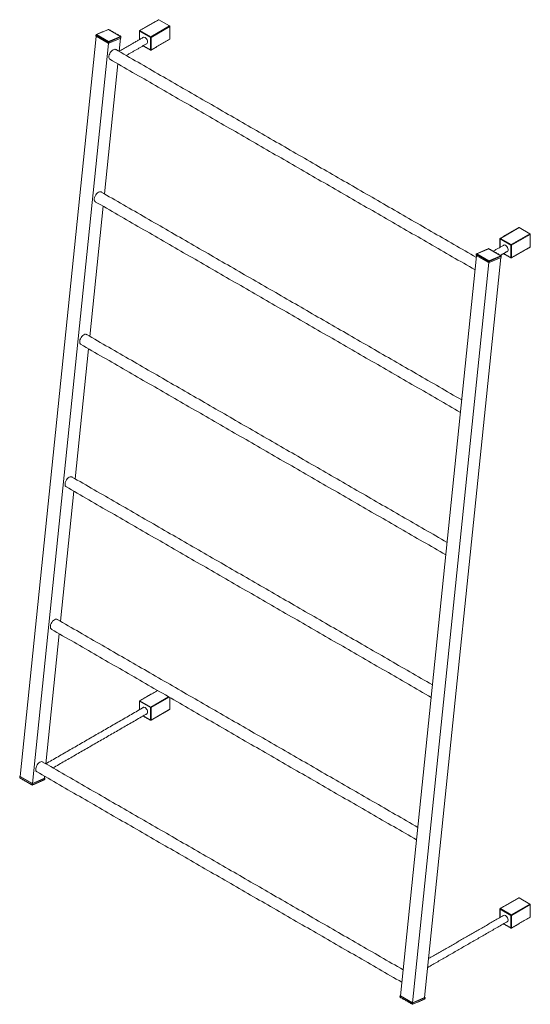
# Model space of a CAD drawing. Units: millimetres. Extents: x -1944 to 210, y -26 to 2119.
# Drawn here: x -1005 to -438, y 1024 to 2119 of the extents above; entities that cross this region are included whole.
import ezdxf

# ---------------------------------------------------------------- set-up
doc = ezdxf.new("R2010")
doc.units = ezdxf.units.MM

msp = doc.modelspace()

# ---------------------------------------------------------------- linework, layer by layer
at = {"color": 7, "linetype": 'Continuous', "lineweight": 15}
for p, q in [((-871.149, 2106.753), (-850.289, 2118.795)), ((-838.268, 2111.856), (-850.289, 2118.795)), ((-906.097, 2108.014), (-919.427, 2102.258)), ((-892.662, 2100.258), (-906.097, 2108.014)), ((-859.481, 2099.201), (-871.502, 2106.141)), ((-871.502, 2106.141), (-871.502, 2096.879)), ((-859.128, 2099.814), (-871.149, 2106.753)), ((-838.268, 2111.856), (-859.128, 2099.814)), ((-858.774, 2099.201), (-837.915, 2111.243)), ((-837.915, 2097.362), (-837.915, 2111.243)), ((-1004.103, 1277.265), (-919.638, 2100.202)), ((-990.668, 1269.509), (-906.194, 2092.531)), ((-919.954, 2100.385), (-919.822, 2101.676)), ((-919.954, 2100.385), (-906.519, 2092.629)), ((-919.822, 2101.676), (-906.387, 2093.921)), ((-919.427, 2102.258), (-905.992, 2094.503)), ((-906.387, 2093.921), (-906.519, 2092.629)), ((-905.992, 2094.503), (-892.662, 2100.258)), ((-905.815, 2092.576), (-892.485, 2098.332)), ((-905.815, 2092.576), (-905.682, 2093.868)), ((-905.682, 2093.868), (-892.353, 2099.624)), ((-892.877, 2098.163), (-894.363, 2083.682)), ((-892.353, 2099.624), (-892.485, 2098.332)), ((-859.481, 2085.32), (-859.481, 2099.201)), ((-858.774, 2085.32), (-858.774, 2099.201)), ((-858.774, 2085.32), (-837.915, 2097.362)), ((-867.503, 2089.951), (-859.481, 2085.32)), ((-895.792, 2069.764), (-910.634, 1925.154)), ((-912.055, 1911.31), (-926.898, 1766.7)), ((-470.785, 1875.628), (-449.925, 1887.67)), ((-437.904, 1880.73), (-449.925, 1887.67)), ((-459.118, 1868.076), (-471.138, 1875.015)), ((-471.138, 1875.015), (-471.138, 1865.754)), ((-458.764, 1868.688), (-470.785, 1875.628)), ((-437.904, 1880.73), (-458.764, 1868.688)), ((-458.41, 1868.076), (-437.551, 1880.118)), ((-437.551, 1866.237), (-437.551, 1880.118)), ((-483.671, 1864.153), (-497.001, 1858.397)), ((-470.236, 1856.397), (-483.671, 1864.153)), ((-459.118, 1854.195), (-459.118, 1868.076)), ((-458.41, 1854.195), (-458.41, 1868.076)), ((-458.41, 1854.195), (-437.551, 1866.237)), ((-497.212, 1856.341), (-581.677, 1033.404)), ((-554.912, 1031.404), (-470.452, 1854.302)), ((-497.529, 1856.524), (-497.396, 1857.815)), ((-497.529, 1856.524), (-484.094, 1848.768)), ((-497.396, 1857.815), (-483.961, 1850.059)), ((-497.001, 1858.397), (-483.566, 1850.642)), ((-483.566, 1850.642), (-470.236, 1856.397)), ((-483.389, 1848.715), (-470.06, 1854.471)), ((-483.257, 1850.007), (-469.927, 1855.763)), ((-469.927, 1855.763), (-470.06, 1854.471)), ((-467.139, 1858.825), (-459.118, 1854.195)), ((-483.768, 1848.67), (-568.242, 1025.648)), ((-483.961, 1850.059), (-484.094, 1848.768)), ((-483.389, 1848.715), (-483.257, 1850.007)), ((-928.319, 1752.856), (-943.161, 1608.247)), ((-944.582, 1594.403), (-959.425, 1449.793)), ((-960.846, 1435.949), (-975.681, 1291.413)), ((-871.149, 1361.427), (-851.453, 1372.798)), ((-859.481, 1353.876), (-871.502, 1360.815)), ((-871.502, 1360.815), (-871.502, 1351.554)), ((-859.128, 1354.488), (-871.149, 1361.427)), ((-839.432, 1365.858), (-859.128, 1354.488)), ((-858.774, 1353.876), (-838.725, 1365.45)), ((-837.915, 1352.036), (-837.915, 1364.982)), ((-859.481, 1339.994), (-859.481, 1353.876)), ((-858.774, 1339.994), (-858.774, 1353.876)), ((-858.774, 1339.994), (-837.915, 1352.036)), ((-867.503, 1344.625), (-859.481, 1339.994)), ((-1004.586, 1275.822), (-1004.454, 1277.114)), ((-991.151, 1268.066), (-1004.586, 1275.822)), ((-1004.456, 1277.469), (-1004.064, 1277.639)), ((-991.019, 1269.358), (-1004.454, 1277.114)), ((-1004.103, 1277.265), (-990.668, 1269.509)), ((-977.338, 1275.265), (-990.668, 1269.509)), ((-977.117, 1273.769), (-990.447, 1268.014)), ((-976.985, 1275.061), (-990.314, 1269.305)), ((-977.109, 1277.495), (-977.338, 1275.265)), ((-977.304, 1275.599), (-976.987, 1275.417)), ((-976.985, 1275.061), (-977.117, 1273.769)), ((-991.019, 1269.358), (-991.151, 1268.066)), ((-990.447, 1268.014), (-990.314, 1269.305)), ((-470.785, 1130.302), (-449.925, 1142.344)), ((-437.904, 1135.405), (-449.925, 1142.344)), ((-459.118, 1122.75), (-471.138, 1129.69)), ((-471.138, 1129.69), (-471.138, 1120.429)), ((-458.764, 1123.363), (-470.785, 1130.302)), ((-437.904, 1135.405), (-458.764, 1123.363)), ((-458.41, 1122.75), (-437.551, 1134.792)), ((-437.551, 1120.911), (-437.551, 1134.792)), ((-459.118, 1108.869), (-459.118, 1122.75)), ((-458.41, 1108.869), (-458.41, 1122.75)), ((-458.41, 1108.869), (-437.551, 1120.911)), ((-467.139, 1113.5), (-459.118, 1108.869)), ((-582.161, 1031.961), (-582.028, 1033.253)), ((-568.726, 1024.205), (-582.161, 1031.961)), ((-582.031, 1033.608), (-581.639, 1033.778)), ((-568.593, 1025.497), (-582.028, 1033.253)), ((-568.242, 1025.648), (-581.677, 1033.404)), ((-554.912, 1031.404), (-568.242, 1025.648)), ((-554.692, 1029.908), (-568.021, 1024.153)), ((-554.559, 1031.2), (-567.889, 1025.444)), ((-554.878, 1031.738), (-554.562, 1031.556)), ((-554.559, 1031.2), (-554.692, 1029.908)), ((-568.593, 1025.497), (-568.726, 1024.205)), ((-568.021, 1024.153), (-567.889, 1025.444))]:
    msp.add_line(p, q, dxfattribs=at)
at = {"color": 7, "linetype": 'Continuous', "lineweight": 15, "flags": 128}
for points in [[(-871.149, 2106.753), (-871.218, 2106.785), (-871.284, 2106.8), (-871.345, 2106.798), (-871.399, 2106.778), (-871.399, 2106.778)], [(-863.942, 2092.006), (-863.52, 2092.138), (-862.981, 2092.607), (-862.665, 2093.354), (-862.601, 2094.311), (-862.793, 2095.395), (-863.225, 2096.509), (-863.859, 2097.554), (-864.637, 2098.436), (-865.492, 2099.078)], [(-838.018, 2097.133), (-838.018, 2097.133), (-837.974, 2097.17), (-837.942, 2097.221), (-837.921, 2097.286), (-837.915, 2097.362)], [(-897.521, 2085.426), (-898.078, 2085.794), (-898.974, 2085.998), (-899.992, 2085.862), (-901.074, 2085.395), (-902.158, 2084.623), (-903.18, 2083.592), (-904.08, 2082.361), (-904.807, 2081.002), (-905.319, 2079.594), (-905.585, 2078.218), (-905.59, 2076.956), (-905.333, 2075.879), (-904.831, 2075.051), (-904.111, 2074.52), (-903.87, 2074.427)], [(-913.784, 1926.972), (-914.342, 1927.341), (-915.237, 1927.544), (-916.255, 1927.408), (-917.338, 1926.941), (-918.421, 1926.169), (-919.443, 1925.138), (-920.344, 1923.907), (-921.071, 1922.548), (-921.582, 1921.14), (-921.848, 1919.765), (-921.853, 1918.502), (-921.597, 1917.425), (-921.094, 1916.598), (-920.374, 1916.066), (-920.134, 1915.974)], [(-463.578, 1860.881), (-463.156, 1861.013), (-462.617, 1861.482), (-462.301, 1862.228), (-462.237, 1863.186), (-462.429, 1864.27), (-462.861, 1865.384), (-463.495, 1866.428), (-464.273, 1867.311), (-465.128, 1867.953)], [(-930.048, 1768.519), (-930.605, 1768.887), (-931.5, 1769.09), (-932.519, 1768.955), (-933.601, 1768.487), (-934.685, 1767.715), (-935.707, 1766.684), (-936.607, 1765.453), (-937.334, 1764.094), (-937.846, 1762.686), (-938.112, 1761.311), (-938.116, 1760.048), (-937.86, 1758.972), (-937.357, 1758.144), (-936.638, 1757.612), (-936.397, 1757.52)], [(-946.311, 1610.065), (-946.869, 1610.433), (-947.764, 1610.637), (-948.782, 1610.501), (-949.865, 1610.033), (-950.948, 1609.262), (-951.97, 1608.23), (-952.871, 1606.999), (-953.598, 1605.64), (-954.109, 1604.232), (-954.375, 1602.857), (-954.38, 1601.594), (-954.124, 1600.518), (-953.621, 1599.69), (-952.901, 1599.159), (-952.661, 1599.066)], [(-962.574, 1451.611), (-963.132, 1451.979), (-964.027, 1452.183), (-965.046, 1452.047), (-966.128, 1451.58), (-967.212, 1450.808), (-968.234, 1449.777), (-969.134, 1448.546), (-969.861, 1447.187), (-970.373, 1445.779), (-970.638, 1444.403), (-970.643, 1443.141), (-970.387, 1442.064), (-969.884, 1441.236), (-969.165, 1440.705), (-968.924, 1440.612)], [(-863.942, 1346.681), (-863.52, 1346.812), (-862.981, 1347.281), (-862.665, 1348.028), (-862.601, 1348.986), (-862.793, 1350.07), (-863.225, 1351.184), (-863.859, 1352.228), (-864.637, 1353.11), (-865.492, 1353.753)], [(-978.838, 1293.157), (-979.396, 1293.525), (-980.291, 1293.729), (-981.309, 1293.593), (-982.392, 1293.126), (-983.475, 1292.354), (-984.497, 1291.323), (-985.398, 1290.092), (-986.125, 1288.733), (-986.636, 1287.325), (-986.902, 1285.949), (-986.907, 1284.687), (-986.651, 1283.61), (-986.148, 1282.782), (-985.428, 1282.251), (-985.187, 1282.158)], [(-1004.456, 1277.469), (-1004.518, 1277.436), (-1004.564, 1277.396), (-1004.592, 1277.351), (-1004.601, 1277.303), (-1004.591, 1277.253), (-1004.562, 1277.203), (-1004.516, 1277.157), (-1004.454, 1277.114)], [(-976.985, 1275.061), (-976.923, 1275.095), (-976.877, 1275.135), (-976.849, 1275.18), (-976.84, 1275.228), (-976.85, 1275.278), (-976.879, 1275.327), (-976.925, 1275.374), (-976.987, 1275.417)], [(-463.578, 1115.556), (-463.156, 1115.687), (-462.617, 1116.156), (-462.301, 1116.903), (-462.237, 1117.861), (-462.429, 1118.945), (-462.861, 1120.058), (-463.495, 1121.103), (-464.273, 1121.985), (-465.128, 1122.627)], [(-437.654, 1120.682), (-437.654, 1120.682), (-437.61, 1120.719), (-437.578, 1120.771), (-437.558, 1120.836), (-437.551, 1120.911)], [(-582.031, 1033.608), (-582.092, 1033.575), (-582.138, 1033.535), (-582.166, 1033.49), (-582.175, 1033.441), (-582.165, 1033.392), (-582.137, 1033.342), (-582.09, 1033.295), (-582.028, 1033.253)], [(-554.559, 1031.2), (-554.497, 1031.233), (-554.452, 1031.274), (-554.424, 1031.319), (-554.414, 1031.367), (-554.424, 1031.417), (-554.453, 1031.466), (-554.5, 1031.513), (-554.562, 1031.556)]]:
    msp.add_lwpolyline(points, dxfattribs=at)
at = {"color": 7, "linetype": 'Continuous', "lineweight": 15}
for centre, radius, start, end in [((-850.435, 2118.59), 0.252, 54.401011, 114.299953), ((-906.246, 2107.793), 0.267, 56.106995, 110.497732), ((-905.992, 2107.818), 0.223, 63.147721, 118.230444), ((-871.402, 2106.367), 0.248, 185.225896, 246.061584), ((-870.735, 2106.106), 0.768, 122.609123, 177.392849), ((-838.682, 2111.208), 0.768, 2.607014, 57.391384), ((-919.878, 2100.594), 0.223, 181.774266, 250.039743), ((-919.737, 2101.892), 0.232, 183.289024, 248.563037), ((-919.07, 2101.591), 0.757, 118.145454, 173.532377), ((-919.576, 2102.037), 0.267, 56.094847, 110.538315), ((-906.108, 2093.394), 0.869, 241.734892, 289.713979), ((-905.635, 2093.835), 0.757, 118.145454, 173.532377), ((-905.975, 2094.686), 0.869, 241.746817, 289.702054), ((-906.376, 2093.922), 0.696, 355.504779, 56.465552), ((-892.557, 2100.062), 0.223, 63.177702, 118.228141), ((-893.047, 2099.678), 0.696, 355.507227, 56.46558), ((-892.543, 2098.53), 0.206, 286.157503, 347.405893), ((-892.41, 2099.822), 0.206, 286.120179, 347.47966), ((-866.641, 2097.707), 1.789, 50.047189, 136.652123), ((-858.714, 2099.166), 0.768, 122.609123, 177.392849), ((-859.128, 2099.883), 0.769, 242.609659, 297.389971), ((-859.542, 2099.166), 0.768, 2.607014, 57.391384), ((-859.231, 2085.295), 0.252, 174.382238, 234.280071), ((-859.128, 2086.002), 0.769, 242.609659, 297.389971), ((-859.025, 2085.295), 0.252, 305.706696, 5.614773), ((-450.072, 1887.465), 0.252, 54.407567, 114.294826), ((-471.019, 1875.256), 0.268, 187.699372, 243.586392), ((-470.371, 1874.98), 0.768, 122.609123, 177.392849), ((-470.93, 1875.437), 0.24, 52.772865, 115.942469), ((-438.319, 1880.083), 0.769, 2.610302, 57.389698), ((-483.82, 1863.932), 0.267, 56.094534, 110.511606), ((-483.566, 1863.957), 0.223, 63.147721, 118.230444), ((-466.277, 1866.582), 1.789, 50.044677, 136.654757), ((-458.35, 1868.041), 0.768, 122.609123, 177.392849), ((-458.764, 1868.758), 0.769, 242.611345, 297.386684), ((-459.178, 1868.041), 0.769, 2.610302, 57.389698), ((-437.796, 1866.21), 0.247, 305.026296, 6.272571), ((-497.453, 1856.733), 0.223, 181.795943, 250.024896), ((-497.312, 1858.031), 0.232, 183.270306, 248.58147), ((-496.644, 1857.73), 0.757, 118.145454, 173.532377), ((-497.15, 1858.176), 0.267, 56.084798, 110.548646), ((-483.209, 1849.974), 0.757, 118.145454, 173.532377), ((-483.951, 1850.061), 0.696, 355.501401, 56.466237), ((-470.131, 1856.201), 0.223, 63.177702, 118.228141), ((-470.621, 1855.817), 0.696, 355.503849, 56.466265), ((-470.117, 1854.669), 0.206, 286.135258, 347.419253), ((-469.984, 1855.96), 0.206, 286.103705, 347.4814), ((-458.867, 1854.17), 0.252, 174.382238, 234.280071), ((-458.764, 1854.877), 0.769, 242.611345, 297.386684), ((-458.661, 1854.17), 0.252, 305.717162, 5.594643), ((-483.682, 1849.533), 0.869, 241.73414, 289.716819), ((-483.55, 1850.825), 0.869, 241.746065, 289.704894), ((-871.402, 1361.042), 0.248, 185.225896, 246.061584), ((-870.735, 1360.78), 0.768, 122.605835, 177.394535), ((-871.293, 1361.241), 0.236, 52.239866, 116.461029), ((-866.641, 1352.381), 1.789, 50.045755, 136.655108), ((-858.714, 1353.841), 0.768, 122.605835, 177.394535), ((-859.128, 1354.558), 0.769, 242.609659, 297.389971), ((-859.542, 1353.841), 0.768, 2.605328, 57.394672), ((-838.157, 1352.008), 0.244, 304.610501, 6.701791), ((-859.231, 1339.97), 0.252, 174.383974, 234.271616), ((-859.128, 1340.677), 0.769, 242.609659, 297.389971), ((-859.025, 1339.97), 0.252, 305.703407, 5.620207), ((-1004.51, 1276.032), 0.223, 181.784791, 250.017958), ((-1004.314, 1275.761), 0.279, 167.288691, 232.107141), ((-977.404, 1273.769), 0.286, 297.240999, 0.047122), ((-977.174, 1273.967), 0.206, 286.14303, 347.413426), ((-990.888, 1268.002), 0.271, 166.168193, 233.252418), ((-990.74, 1268.832), 0.869, 241.743603, 289.708745), ((-990.607, 1270.123), 0.869, 241.743303, 289.709291), ((-990.74, 1268.017), 0.293, 298.036995, 359.27245), ((-450.072, 1142.14), 0.252, 54.38865, 114.302351), ((-471.019, 1129.93), 0.268, 187.699372, 243.586392), ((-470.371, 1129.655), 0.768, 122.605835, 177.394535), ((-470.474, 1134.725), 4.433, 262.726967, 265.974215), ((-438.318, 1134.757), 0.768, 2.608616, 57.392986), ((-466.277, 1121.256), 1.789, 50.043243, 136.657741), ((-458.35, 1122.715), 0.768, 122.605835, 177.394535), ((-458.764, 1123.433), 0.769, 242.611345, 297.386684), ((-459.178, 1122.715), 0.768, 2.608616, 57.392986), ((-458.867, 1108.845), 0.252, 174.383974, 234.271616), ((-458.764, 1109.552), 0.769, 242.611345, 297.386684), ((-458.661, 1108.845), 0.252, 305.71387, 5.600079), ((-582.084, 1032.171), 0.223, 181.806462, 250.003117), ((-581.888, 1031.9), 0.279, 167.288691, 232.107141), ((-554.978, 1029.908), 0.287, 297.253214, 0.043661), ((-554.749, 1030.106), 0.206, 286.120781, 347.426791), ((-568.463, 1024.14), 0.271, 166.168193, 233.252418), ((-568.314, 1024.97), 0.869, 241.742852, 289.711584), ((-568.182, 1026.262), 0.869, 241.742551, 289.712131), ((-568.314, 1024.156), 0.293, 298.054803, 359.265149)]:
    msp.add_arc(centre, radius, start, end, dxfattribs=at)
for points in [[(-850.539, 2118.82), (-871.399, 2106.778)], [(-906.339, 2108.043), (-919.669, 2102.287)], [(-892.456, 2100.261), (-905.891, 2108.017)], [(-871.649, 2106.345), (-871.649, 2096.795)], [(-919.968, 2101.879), (-920.101, 2100.587)], [(-867.042, 2099.454), (-894.431, 2083.643)], [(-892.341, 2098.485), (-892.209, 2099.777)], [(-886.43, 2079.024), (-863.042, 2092.526)], [(-858.878, 2085.091), (-838.018, 2097.133)], [(-497.407, 1854.445), (-898.319, 2085.887)], [(-867.649, 2089.866), (-859.378, 2085.091)], [(-904.669, 2074.888), (-498.828, 1840.601)], [(-513.67, 1695.992), (-914.583, 1927.433)], [(-920.932, 1916.435), (-515.091, 1682.148)], [(-450.175, 1887.695), (-471.035, 1875.653)], [(-471.285, 1875.22), (-471.285, 1865.669)], [(-483.914, 1864.182), (-497.244, 1858.426)], [(-470.031, 1856.4), (-483.466, 1864.156)], [(-466.678, 1868.329), (-478.687, 1861.397)], [(-458.514, 1853.966), (-437.654, 1866.008)], [(-497.543, 1858.018), (-497.675, 1856.726)], [(-470.686, 1856.778), (-462.678, 1861.401)], [(-469.916, 1854.624), (-469.783, 1855.916)], [(-467.286, 1858.741), (-459.014, 1853.966)], [(-529.934, 1537.538), (-930.846, 1768.98)], [(-937.196, 1757.981), (-531.355, 1523.694)], [(-546.197, 1379.084), (-947.11, 1610.526)], [(-953.459, 1599.527), (-547.618, 1365.24)], [(-562.461, 1220.63), (-963.373, 1452.072)], [(-969.722, 1441.073), (-563.882, 1206.786)], [(-851.599, 1372.882), (-871.399, 1361.452)], [(-871.649, 1361.019), (-871.649, 1351.469)], [(-867.042, 1354.129), (-975.748, 1291.374)], [(-967.748, 1286.755), (-863.042, 1347.2)], [(-858.878, 1339.765), (-838.018, 1351.807)], [(-867.649, 1344.541), (-859.378, 1339.765)], [(-578.724, 1062.176), (-979.636, 1293.618)], [(-985.986, 1282.619), (-580.145, 1048.332)], [(-1004.6, 1277.316), (-1004.733, 1276.025)], [(-1004.485, 1275.541), (-991.05, 1267.785)], [(-990.602, 1267.759), (-977.272, 1273.514)], [(-976.973, 1273.922), (-976.841, 1275.214)], [(-450.175, 1142.369), (-471.035, 1130.327)], [(-471.285, 1129.894), (-471.285, 1120.344)], [(-466.678, 1123.004), (-550.476, 1074.628)], [(-458.514, 1108.64), (-437.654, 1120.682)], [(-551.484, 1064.809), (-462.678, 1116.075)], [(-467.286, 1113.415), (-459.014, 1108.64)], [(-582.175, 1033.455), (-582.307, 1032.164)], [(-582.06, 1031.679), (-568.625, 1023.924)], [(-568.177, 1023.898), (-554.847, 1029.653)], [(-554.548, 1030.061), (-554.415, 1031.353)]]:
    msp.add_open_spline(points, degree=1, dxfattribs=at)
for points, knots in [([(-905.894, 2108.013), (-905.923, 2108.029), (-905.998, 2108.073), (-906.144, 2108.089), (-906.271, 2108.08), (-906.329, 2108.044), (-906.338, 2108.038)], [0, 0, 0, 0, 0.213880787, 0.558023609, 0.935075174, 1, 1, 1, 1]), ([(-871.398, 2106.777), (-871.448, 2106.741), (-871.546, 2106.67), (-871.633, 2106.511), (-871.643, 2106.398), (-871.647, 2106.345)], [0, 0, 0, 0, 0.35139779, 0.69323112, 1, 1, 1, 1]), ([(-919.668, 2102.282), (-919.715, 2102.259), (-919.816, 2102.209), (-919.917, 2102.069), (-919.965, 2101.951), (-919.966, 2101.886), (-919.966, 2101.878)], [0, 0, 0, 0, 0.29473004, 0.63186456, 0.95614688, 1, 1, 1, 1]), ([(-892.247, 2100.026), (-892.279, 2100.081), (-892.325, 2100.16), (-892.405, 2100.232), (-892.445, 2100.251), (-892.459, 2100.257)], [0, 0, 0, 0, 0.59041097, 0.85965891, 1, 1, 1, 1]), ([(-892.211, 2099.778), (-892.208, 2099.811), (-892.202, 2099.896), (-892.23, 2099.977), (-892.247, 2100.026)], [0, 0, 0, 0, 0.39227527, 1, 1, 1, 1]), ([(-859.377, 2085.092), (-859.37, 2085.088), (-859.322, 2085.056), (-859.21, 2085.023), (-859.047, 2085.024), (-858.926, 2085.051), (-858.879, 2085.091), (-858.878, 2085.092)], [0, 0, 0, 0, 0.0468137, 0.33288596, 0.64870246, 0.99044505, 1, 1, 1, 1]), ([(-471.035, 1875.652), (-471.084, 1875.616), (-471.182, 1875.544), (-471.269, 1875.386), (-471.279, 1875.273), (-471.283, 1875.22)], [0, 0, 0, 0, 0.351382616, 0.693221901, 1, 1, 1, 1]), ([(-483.468, 1864.152), (-483.497, 1864.168), (-483.573, 1864.212), (-483.718, 1864.228), (-483.845, 1864.219), (-483.904, 1864.183), (-483.912, 1864.177)], [0, 0, 0, 0, 0.21394264, 0.55802913, 0.93507024, 1, 1, 1, 1]), ([(-497.242, 1858.421), (-497.289, 1858.398), (-497.39, 1858.348), (-497.491, 1858.208), (-497.54, 1858.089), (-497.54, 1858.025), (-497.541, 1858.017)], [0, 0, 0, 0, 0.29471417, 0.63185149, 0.9561243, 1, 1, 1, 1]), ([(-469.822, 1856.165), (-469.853, 1856.22), (-469.899, 1856.299), (-469.98, 1856.371), (-470.019, 1856.39), (-470.033, 1856.396)], [0, 0, 0, 0, 0.59044313, 0.85970554, 1, 1, 1, 1]), ([(-469.785, 1855.917), (-469.783, 1855.95), (-469.776, 1856.035), (-469.804, 1856.116), (-469.822, 1856.165)], [0, 0, 0, 0, 0.39227423, 1, 1, 1, 1]), ([(-459.013, 1853.967), (-459.006, 1853.963), (-458.958, 1853.931), (-458.846, 1853.898), (-458.683, 1853.899), (-458.562, 1853.926), (-458.516, 1853.966), (-458.514, 1853.967)], [0, 0, 0, 0, 0.04679539, 0.33287717, 0.64868645, 0.99044788, 1, 1, 1, 1]), ([(-871.398, 1361.451), (-871.448, 1361.415), (-871.546, 1361.344), (-871.633, 1361.185), (-871.643, 1361.072), (-871.647, 1361.019)], [0, 0, 0, 0, 0.35136577, 0.69323039, 1, 1, 1, 1]), ([(-859.377, 1339.767), (-859.37, 1339.762), (-859.322, 1339.731), (-859.21, 1339.697), (-859.047, 1339.699), (-858.926, 1339.726), (-858.879, 1339.765), (-858.878, 1339.766)], [0, 0, 0, 0, 0.04680325, 0.33288889, 0.64869795, 0.99042927, 1, 1, 1, 1]), ([(-1004.731, 1276.024), (-1004.733, 1275.991), (-1004.74, 1275.906), (-1004.712, 1275.825), (-1004.694, 1275.775)], [0, 0, 0, 0, 0.39328115, 1, 1, 1, 1]), ([(-1004.694, 1275.775), (-1004.663, 1275.721), (-1004.617, 1275.641), (-1004.536, 1275.569), (-1004.497, 1275.551), (-1004.483, 1275.544)], [0, 0, 0, 0, 0.59022095, 0.85934381, 1, 1, 1, 1]), ([(-977.274, 1273.519), (-977.227, 1273.542), (-977.126, 1273.592), (-977.025, 1273.732), (-976.976, 1273.851), (-976.976, 1273.915), (-976.976, 1273.923)], [0, 0, 0, 0, 0.29585373, 0.63285505, 0.9569917, 1, 1, 1, 1]), ([(-991.048, 1267.789), (-991.019, 1267.772), (-990.944, 1267.729), (-990.798, 1267.712), (-990.67, 1267.721), (-990.612, 1267.758), (-990.603, 1267.763)], [0, 0, 0, 0, 0.21382931, 0.55738173, 0.93381403, 1, 1, 1, 1]), ([(-471.035, 1130.326), (-471.084, 1130.29), (-471.182, 1130.219), (-471.269, 1130.06), (-471.279, 1129.947), (-471.283, 1129.894)], [0, 0, 0, 0, 0.3513506, 0.69322118, 1, 1, 1, 1]), ([(-459.013, 1108.642), (-459.006, 1108.637), (-458.958, 1108.606), (-458.846, 1108.572), (-458.683, 1108.574), (-458.562, 1108.6), (-458.516, 1108.64), (-458.514, 1108.641)], [0, 0, 0, 0, 0.04678494, 0.3328801, 0.64868193, 0.99043209, 1, 1, 1, 1]), ([(-582.305, 1032.163), (-582.308, 1032.13), (-582.314, 1032.045), (-582.286, 1031.963), (-582.269, 1031.914)], [0, 0, 0, 0, 0.39330094, 1, 1, 1, 1]), ([(-582.269, 1031.914), (-582.237, 1031.86), (-582.191, 1031.78), (-582.111, 1031.708), (-582.071, 1031.69), (-582.057, 1031.683)], [0, 0, 0, 0, 0.5902406, 0.85936771, 1, 1, 1, 1]), ([(-554.849, 1029.658), (-554.801, 1029.681), (-554.7, 1029.731), (-554.599, 1029.871), (-554.551, 1029.99), (-554.55, 1030.054), (-554.55, 1030.062)], [0, 0, 0, 0, 0.29586579, 0.63285758, 0.95698556, 1, 1, 1, 1]), ([(-568.622, 1023.927), (-568.594, 1023.911), (-568.518, 1023.868), (-568.372, 1023.851), (-568.245, 1023.86), (-568.187, 1023.897), (-568.178, 1023.902)], [0, 0, 0, 0, 0.21381232, 0.55741987, 0.93377672, 1, 1, 1, 1])]:
    msp.add_open_spline(points, degree=3, knots=knots, dxfattribs=at)

doc.saveas('drawing.dxf')
